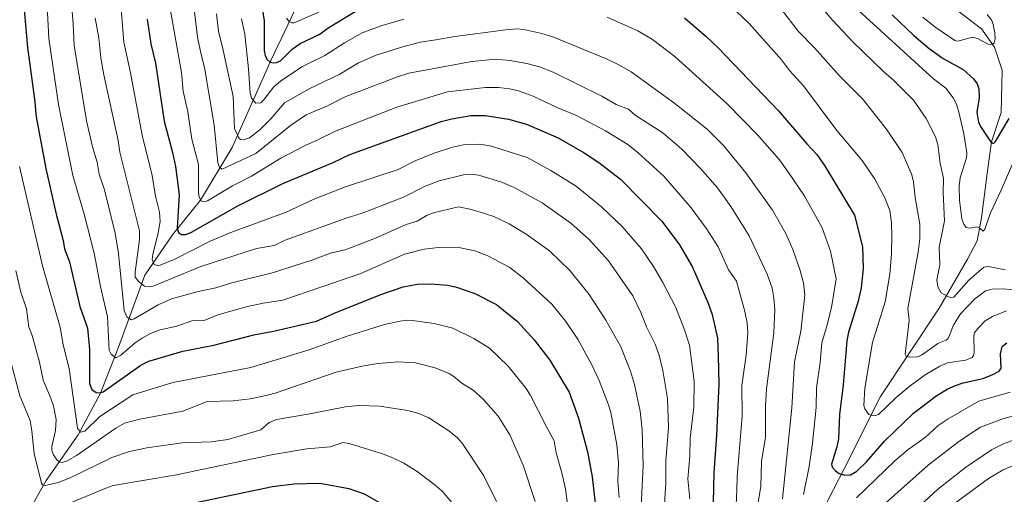
# Model space of a CAD drawing. Units: metres. Extents: x 657977 to 661429, y 4758013 to 4760406.
# Drawn here: x 659192 to 659546, y 4758324 to 4758495 of the extents above; entities that cross this region are included whole.
import ezdxf

# ---------------------------------------------------------------- set-up
doc = ezdxf.new("R2010")
doc.units = ezdxf.units.M
doc.header["$MEASUREMENT"] = 0
for name, color, linetype, lineweight in [('Comarca CxS', 21, 'Continuous', 0), ('Comunidad Autónoma CxS', 142, 'Continuous', 0), ('Corriente natural lineal', 142, 'Continuous', 13), ('Curva de nivel maestra', 30, 'Continuous', 30), ('Curva de nivel normal', 30, 'Continuous', 0), ('Espacio natural protegido CxS', 121, 'Continuous', 0), ('Municipio CxS', 4, 'Continuous', 0), ('Provincia CxS', 1, 'Continuous', 0)]:
    doc.layers.add(name, color=color, linetype=linetype, lineweight=lineweight)

msp = doc.modelspace()

# ---------------------------------------------------------------- linework, layer by layer
at = {"layer": 'Comarca CxS', "color": 21, "linetype": 'Continuous', "lineweight": 0}
msp.add_3dface([(661428.65, 4758092.2), (658030.25, 4758012.92), (657976.79, 4760326.31), (661374.05, 4760405.55)], dxfattribs=at)
at = {"layer": 'Comunidad Autónoma CxS', "color": 142, "linetype": 'Continuous', "lineweight": 0}
msp.add_3dface([(661428.65, 4758092.2), (658030.25, 4758012.92), (657976.79, 4760326.31), (661374.05, 4760405.55)], dxfattribs=at)
at = {"layer": 'Corriente natural lineal', "color": 142, "linetype": 'Continuous', "lineweight": 13}
for points in [[(659480.7801, 4758318.1501, 1178.2741), (659488.7501, 4758333.4901, 1174.2713), (659501.6801, 4758359.3501, 1168.7433), (659522.8401, 4758391.0901, 1160.9192), (659533.0301, 4758408.7301, 1156.4936), (659536.5601, 4758415.3901, 1155.3179), (659538.1301, 4758423.6201, 1153.6476), (659540.0901, 4758439.6901, 1151.6807), (659541.6501, 4758451.0501, 1150.012), (659545.1801, 4758461.6301, 1148.3928), (659545.5701, 4758476.9101, 1146.241), (659542.8301, 4758485.1401, 1144.9259), (659538.1301, 4758491.8001, 1143.4889), (659520.1001, 4758505.5201, 1140.1132)], [(659192.1801, 4758313.0401, 1246.2452), (659201.1801, 4758329.0401, 1239.4706), (659212.6801, 4758345.5401, 1230.9657), (659220.6801, 4758360.5401, 1224.9051), (659227.1801, 4758377.0401, 1219.0318), (659236.6801, 4758403.0401, 1208.6483), (659246.6801, 4758417.5401, 1202.5342), (659256.6801, 4758430.0401, 1195.947), (659268.1801, 4758449.0401, 1187.2409), (659282.1801, 4758480.5401, 1174.8036), (659290.6801, 4758498.5401, 1168.6177)]]:
    msp.add_polyline3d(points, dxfattribs=at)
at = {"layer": 'Curva de nivel maestra', "color": 30, "linetype": 'Continuous', "lineweight": 30, "flags": 128}
for points, elevation in [([(659192.25, 4758509.6201), (659194.37, 4758485.0501), (659196.99, 4758466.4301), (659197.58, 4758460.0701), (659200.98, 4758441.4501), (659204.69, 4758425.0201), (659207.32, 4758415.4801), (659207.78, 4758412.5201), (659209.58, 4758407.8601), (659213.32, 4758391.6801), (659215.98, 4758383.9001), (659216.8, 4758376.2301), (659216.74, 4758363.9301), (659217.54, 4758361.7701), (659219.11, 4758360.7701), (659220.59, 4758360.5701), (659221.69, 4758360.9601), (659235.2, 4758370.6301), (659238.1, 4758372.0601), (659250.42, 4758375.5801), (659261.56, 4758377.8501), (659275.99, 4758381.5701), (659282.99, 4758382.8301), (659298.5, 4758386.4401), (659305.28, 4758389.4801), (659321.68, 4758396.0301), (659329.76, 4758398.7601), (659334.8, 4758399.7901), (659339.88, 4758399.8601), (659345.71, 4758399.3701), (659348.63, 4758398.7901), (659355.57, 4758396.4701), (659363.41, 4758392.4401), (659370.9, 4758386.3201), (659376.94, 4758379.7401), (659382.54, 4758372.4101), (659389.6, 4758360.8901), (659392.89, 4758351.5301), (659396.12, 4758339.4001), (659397.83, 4758330.3501), (659398.88, 4758320.8401)], 1225), ([(659278.39, 4758503.1801), (659279.67, 4758494.6101), (659279.63, 4758483.9101), (659280.02, 4758482.0101), (659280.74, 4758480.7201), (659281.86, 4758479.8001), (659283.11, 4758479.5301), (659284.29, 4758479.6301), (659285.51, 4758480.2301), (659289.76, 4758484.5001), (659292.59, 4758486.5401), (659299.47, 4758489.7801), (659303.01, 4758492.2901), (659312.43, 4758498.0001)], 1175), ([(659505.98, 4758496.7701), (659513.71, 4758489.3401), (659519.29, 4758484.6301), (659524.25, 4758481.1101), (659531.54, 4758477.0701), (659535.17, 4758473.7401), (659536.55, 4758471.9501), (659537.18, 4758470.1401), (659537.25, 4758466.9201), (659536.39, 4758461.7701), (659536.97, 4758458.1601), (659537.73, 4758456.5601), (659541.14, 4758451.5401), (659541.88, 4758450.6501), (659542.41, 4758450.4701), (659543.13, 4758451.1801), (659548.02, 4758459.4801)], 1150), ([(659237.54, 4758495.2001), (659238.87, 4758486.4201), (659240.48, 4758479.4501), (659243.6, 4758458.4601), (659246.7, 4758447.1601), (659247.73, 4758442.1701), (659249.09, 4758431.9601), (659248.38, 4758419.9601), (659248.76, 4758418.4201), (659249.85, 4758417.6201), (659251.41, 4758417.6901), (659253.45, 4758418.5301), (659270.2, 4758428.0301), (659286.42, 4758436.0301), (659304.56, 4758443.6501), (659310.5, 4758446.5201), (659343.4, 4758458.4201), (659347.33, 4758459.3401), (659354.09, 4758460.5301), (659359.42, 4758460.5801), (659367.75, 4758459.1801), (659374.19, 4758457.4601), (659385.65, 4758452.4401), (659394.96, 4758447.1201), (659400.26, 4758443.6401), (659408.09, 4758437.5501), (659422.99, 4758422.4401), (659429.32, 4758413.9801), (659433.83, 4758406.1001), (659439.68, 4758392.9601), (659441.06, 4758388.7901), (659443.03, 4758380.3601), (659443.25, 4758373.7801), (659443.46, 4758363.8501), (659442.64, 4758345.3101), (659441.63, 4758331.9401), (659441.22, 4758310.3401)], 1200), ([(659431.11, 4758495.7401), (659438.95, 4758489.0401), (659443.29, 4758484.9301), (659464.95, 4758462.2801), (659475.13, 4758450.3201), (659478.8, 4758446.4401), (659481.56, 4758442.5601), (659492.39, 4758424.6601), (659495.24, 4758413.2001), (659495.5, 4758405.4501), (659494.79, 4758398.4501), (659493.71, 4758393.6601), (659490.24, 4758382.5401), (659489.61, 4758379.3101), (659488.3, 4758363.4701), (659486.98, 4758352.7701), (659486.57, 4758344.0801), (659486.01, 4758341.2201), (659484.05, 4758334.9201), (659484.31, 4758333.8301), (659485.36, 4758332.5901), (659486.8, 4758331.6101), (659488.83, 4758330.9301), (659490.97, 4758331.0601), (659493.22, 4758332.4001), (659496.62, 4758335.7701), (659503.17, 4758343.1701), (659513.56, 4758353.3301), (659521.65, 4758359.3701), (659525.7, 4758361.8901), (659528.73, 4758363.3001), (659531.49, 4758364.2801), (659538.57, 4758365.7701), (659541.92, 4758367.0601), (659544.43, 4758368.4101), (659545.2, 4758369.5501), (659544.98, 4758374.7101), (659545.61, 4758377.3001), (659547.18, 4758378.5901)], 1175), ([(659253.41, 4758320.7701), (659282.66, 4758326.9001), (659290.54, 4758327.8101), (659299.73, 4758328.0601), (659310.16, 4758326.1001), (659315.74, 4758324.2201), (659323.55, 4758319.7701)], 1250)]:
    msp.add_lwpolyline(points, dxfattribs=dict(at, elevation=elevation))
at = {"layer": 'Curva de nivel normal', "color": 30, "linetype": 'Continuous', "lineweight": 0, "flags": 128}
for points, elevation in [([(659209.21, 4758514.32), (659210.92, 4758493.55), (659211.21, 4758485.8), (659215.63, 4758458.61), (659217.84, 4758449.22), (659219.48, 4758443.7), (659220.28, 4758439.35), (659222.11, 4758433.75), (659226.02, 4758418.13), (659227.25, 4758410.82), (659229.19, 4758390.24), (659230.2, 4758388.01), (659231.73, 4758386.95), (659232.88, 4758387.32), (659241.54, 4758392.39), (659246.3, 4758394.44), (659255.87, 4758397.15), (659262.23, 4758398.44), (659268, 4758400.22), (659283.09, 4758403.94), (659296.87, 4758408.41), (659303.53, 4758410.92), (659309.27, 4758412.31), (659319.81, 4758416.31), (659330.87, 4758421.22), (659334.82, 4758422.53), (659338.35, 4758424.62), (659340.74, 4758425.48), (659349.67, 4758427.6), (659354.32, 4758426.69), (659359.44, 4758425.1), (659362.36, 4758424.12), (659367.97, 4758421.47), (659374.03, 4758417.75), (659382.42, 4758411.73), (659389.94, 4758404.58), (659396.82, 4758396.02), (659402.8, 4758386.79), (659408.19, 4758377.19), (659411.66, 4758368.45), (659413.06, 4758363.66), (659415.16, 4758354), (659415.88, 4758347.46), (659416.2, 4758334.42), (659414.89, 4758307.46)], 1215), ([(659201.17, 4758507.17), (659202.12, 4758488.33), (659205.56, 4758464.55), (659210.71, 4758438.97), (659214.77, 4758424.99), (659218.42, 4758410.98), (659220.71, 4758398.96), (659223.22, 4758388.06), (659223.87, 4758375.98), (659224.51, 4758374.57), (659226.2, 4758373.22), (659228.05, 4758374.17), (659233.23, 4758378.6), (659235.72, 4758380.33), (659238.72, 4758381.97), (659242.15, 4758383.33), (659248.2, 4758384.62), (659253.67, 4758386.62), (659258.1, 4758386.7), (659262.94, 4758388.73), (659273.71, 4758391.73), (659279.35, 4758392.98), (659286.4, 4758394.07), (659314.51, 4758403.61), (659330.23, 4758410.64), (659337.34, 4758412.36), (659342.53, 4758412.97), (659350.36, 4758412.87), (659355.53, 4758411.76), (659360.26, 4758410.04), (659368.2, 4758405.82), (659373.15, 4758401.95), (659383.28, 4758392.54), (659388.41, 4758386.27), (659392.78, 4758379.7), (659397.75, 4758370.76), (659400.37, 4758365.03), (659403.73, 4758356.3), (659404.56, 4758353.56), (659406.7, 4758341.88), (659407.28, 4758335.48), (659407.11, 4758328.65), (659407.54, 4758322.87)], 1220), ([(659443.3, 4758504.27), (659454.39, 4758493.69), (659466.04, 4758480.62), (659468.96, 4758476.8), (659473.98, 4758471.19), (659485.99, 4758455.17), (659495.08, 4758444.38), (659499.62, 4758437.56), (659503.15, 4758431.07), (659505.06, 4758426.31), (659505.71, 4758421.9), (659505.86, 4758417.32), (659505.72, 4758410.69), (659505.11, 4758403.43), (659503.36, 4758393.46), (659498.82, 4758378.8), (659496.1, 4758362.31), (659495.7, 4758356.09), (659496.12, 4758354.87), (659497.56, 4758352.81), (659499.45, 4758352.31), (659500.94, 4758352.82), (659507.37, 4758358.89), (659512.36, 4758363.12), (659517.84, 4758367.08), (659523.04, 4758370.28), (659525.8, 4758371.45), (659532.48, 4758372.35), (659534.71, 4758373.35), (659535.24, 4758374.06), (659535.43, 4758375.15), (659535.3, 4758381.14), (659535.63, 4758382.27), (659536.63, 4758383.72), (659539.37, 4758386.59), (659542.02, 4758388.13), (659547.07, 4758390.12)], 1170), ([(659476.21, 4758504.44), (659484.54, 4758494.82), (659491.61, 4758487.23), (659503.01, 4758476.14), (659506.34, 4758473.4), (659513.62, 4758466.01), (659518.22, 4758459.44), (659521.5, 4758452.88), (659522.32, 4758450.11), (659523.27, 4758443.33), (659524.46, 4758437.79), (659524.32, 4758432.77), (659524.74, 4758422.61), (659522.81, 4758413.11), (659523.11, 4758406.71), (659522.04, 4758401.3), (659522.38, 4758398.79), (659523.63, 4758396.66), (659526.23, 4758395.18), (659527.27, 4758394.91), (659528.09, 4758395.07), (659533.51, 4758401.18), (659538.89, 4758405.86), (659540.64, 4758406.16), (659546.59, 4758404.97)], 1160), ([(659486.98, 4758504.69), (659520.85, 4758473.8), (659525.2, 4758470.35), (659527.94, 4758466.96), (659529.08, 4758464.68), (659529.99, 4758461.74), (659531.74, 4758453.96), (659532.82, 4758447.04), (659532.65, 4758445.25), (659530.44, 4758438.09), (659530.03, 4758435.11), (659530.13, 4758429.99), (659531.08, 4758423.33), (659531.71, 4758421.35), (659532.63, 4758420.2), (659533.9, 4758419.95), (659536.48, 4758420.41), (659537.58, 4758419.88), (659538.68, 4758418.86), (659539.34, 4758419.54), (659541.36, 4758425.48), (659545.2, 4758433.61), (659551.55, 4758448.39)], 1155), ([(659253.95, 4758503.01), (659255.63, 4758488.72), (659256.94, 4758482.5), (659258.12, 4758477.86), (659261.7, 4758457.04), (659262.97, 4758443.64), (659263.59, 4758441.84), (659264.57, 4758441.18), (659276.73, 4758446.81), (659289.15, 4758456.88), (659294.85, 4758460.77), (659302.2, 4758463.88), (659309.11, 4758467.37), (659327.75, 4758474.53), (659331.78, 4758475.74), (659354.52, 4758479.94), (659363.14, 4758480.79), (659368.23, 4758480.33), (659374.28, 4758479.26), (659378.82, 4758478.04), (659383.74, 4758476.18), (659401.28, 4758467.54), (659406.5, 4758464.56), (659410.89, 4758462.79), (659413.34, 4758460.66), (659423.3, 4758454.31), (659430.15, 4758448.4), (659436.84, 4758441.48), (659443.01, 4758434.47), (659447.78, 4758427.73), (659454.46, 4758417.22), (659460.93, 4758403.36), (659462.65, 4758398.35), (659463.34, 4758394.69), (659463.66, 4758390.66), (659463.28, 4758382.19), (659460.67, 4758362.04), (659460.32, 4758355.93), (659460.31, 4758344.69), (659458.87, 4758335.88), (659458.66, 4758326.87), (659457.3, 4758319.02)], 1190), ([(659228.18, 4758498.85), (659229.14, 4758486.97), (659231.55, 4758475.94), (659235.72, 4758453.46), (659239.34, 4758438.91), (659240.56, 4758431.53), (659242.02, 4758425.7), (659242.19, 4758422.34), (659241.36, 4758417.71), (659239.57, 4758410.63), (659239.38, 4758408.68), (659240.1, 4758406.81), (659241.12, 4758406.52), (659242.15, 4758406.65), (659247.44, 4758408.77), (659260.27, 4758415.22), (659267.61, 4758418.44), (659287.58, 4758425.66), (659297.37, 4758430.25), (659308.64, 4758434.72), (659327.91, 4758441.12), (659334.12, 4758444.26), (659340.88, 4758446.97), (659347.57, 4758449.17), (659352.13, 4758450.1), (659357.08, 4758450.23), (659361.08, 4758449.64), (659374.43, 4758445.39), (659382.9, 4758440.74), (659392.11, 4758435.06), (659401.32, 4758427.49), (659408.66, 4758420.6), (659415.57, 4758412.46), (659419.93, 4758406.13), (659423.36, 4758400.32), (659427.95, 4758391.32), (659431.15, 4758383.37), (659432.85, 4758377.74), (659434.62, 4758364.82), (659434.47, 4758355.51), (659433.1, 4758344.34), (659433.06, 4758337.86), (659432.35, 4758329.7), (659432.97, 4758322.47)], 1205), ([(659245.68, 4758499.64), (659249.87, 4758475.98), (659250.49, 4758469.27), (659252.21, 4758461.9), (659253.63, 4758452.04), (659256.05, 4758442.86), (659255.97, 4758432.79), (659256.25, 4758431.17), (659256.99, 4758429.81), (659257.89, 4758429.45), (659259.23, 4758429.82), (659268.28, 4758435.18), (659275.15, 4758438.67), (659285.7, 4758445.18), (659294.4, 4758449.78), (659299.03, 4758451.73), (659305.59, 4758455.06), (659327.47, 4758463.55), (659345.69, 4758469.02), (659359.37, 4758470.64), (659364.1, 4758470.6), (659368.22, 4758470.12), (659371.31, 4758469.39), (659376.6, 4758467.52), (659385.5, 4758463.29), (659391.92, 4758460.67), (659402.68, 4758455.06), (659410.65, 4758450.07), (659414.46, 4758447.1), (659423.61, 4758438.74), (659433.52, 4758427.29), (659438.87, 4758419.94), (659443.23, 4758413.2), (659446.93, 4758404.96), (659449.82, 4758400.89), (659452.89, 4758389.92), (659453.64, 4758385.88), (659453.89, 4758382.22), (659453.35, 4758374.21), (659451.72, 4758363.31), (659451.84, 4758352.27), (659450.06, 4758330.46), (659449.94, 4758325.55), (659449.54, 4758315.03)], 1195), ([(659262.5, 4758497.2), (659263.27, 4758490.84), (659264.71, 4758485.21), (659268.5, 4758467.41), (659269.04, 4758455.81), (659270.52, 4758452.47), (659271.2, 4758451.9), (659272.25, 4758451.72), (659274.42, 4758452.52), (659278.11, 4758455.4), (659282.05, 4758459.36), (659287.04, 4758465.13), (659295.94, 4758470.15), (659306.97, 4758475.38), (659313.7, 4758479.49), (659320.02, 4758482.22), (659328.78, 4758485.08), (659335.91, 4758486.92), (659341.52, 4758487.86), (659348.35, 4758489.06), (659366.77, 4758491.45), (659370.65, 4758491.71), (659373.25, 4758491.53), (659379.68, 4758490.14), (659383.62, 4758488.86), (659403.27, 4758480.8), (659407.45, 4758478.81), (659411.85, 4758476.22), (659427.63, 4758464.81), (659439.26, 4758455.64), (659445.15, 4758449.79), (659453.23, 4758439.84), (659462.87, 4758426.38), (659467.63, 4758418.06), (659470.17, 4758412.3), (659472.67, 4758405.1), (659473.93, 4758400.3), (659474.41, 4758395.85), (659473.02, 4758382.9), (659470.78, 4758371.76), (659469.73, 4758355.28), (659466.44, 4758322.46)], 1185), ([(659287.76, 4758495.62), (659288.52, 4758494.48), (659289.62, 4758493.88), (659290.5, 4758493.92), (659299.89, 4758498.03)], 1170), ([(659466, 4758498.75), (659472.18, 4758490.85), (659477.98, 4758484.87), (659486.79, 4758474.98), (659495.21, 4758466.52), (659501.65, 4758458.5), (659504.18, 4758455.27), (659509.56, 4758447.23), (659512.97, 4758439.14), (659513.64, 4758436.65), (659514.21, 4758430.95), (659515.93, 4758421.42), (659515.86, 4758416.16), (659515.32, 4758411.33), (659511.59, 4758391.06), (659512.03, 4758386.65), (659510.55, 4758374.56), (659510.98, 4758373.88), (659512.01, 4758373.48), (659515.07, 4758373.63), (659516.43, 4758374.18), (659520.21, 4758376.86), (659522.38, 4758378.36), (659525.37, 4758379.59), (659526.1, 4758380.17), (659528.07, 4758385.05), (659530.58, 4758389.03), (659535.61, 4758394.42), (659539.49, 4758397.4), (659541.9, 4758398), (659545.93, 4758398.12), (659551, 4758397.65)], 1165), ([(659516.97, 4758495.97), (659521.27, 4758492.46), (659528.49, 4758487.55), (659529.54, 4758487.38), (659534.89, 4758488.71), (659536.61, 4758488.32), (659540.5, 4758486.19), (659541.93, 4758486.17), (659542.72, 4758486.72), (659543.03, 4758488.11), (659542.89, 4758490.37), (659542.36, 4758493.28), (659541.77, 4758494.79), (659540.11, 4758496.96)], 1145), ([(659218.84, 4758495.66), (659220.16, 4758488.51), (659220.87, 4758481.3), (659221.87, 4758475.22), (659227.08, 4758451.55), (659227.63, 4758447.37), (659234.8, 4758419.02), (659234.78, 4758415.84), (659233.16, 4758404.12), (659233.18, 4758402.47), (659234.23, 4758400.83), (659236.61, 4758399.11), (659238.32, 4758398.81), (659239.68, 4758399.02), (659256.9, 4758406.11), (659276.96, 4758412.66), (659283.3, 4758413.71), (659287.26, 4758415.68), (659308.81, 4758423.38), (659315.04, 4758425.3), (659329.86, 4758431.14), (659337.41, 4758434.97), (659342.75, 4758437.02), (659351.46, 4758439.19), (659353.94, 4758439.4), (659357.03, 4758439.02), (659365.54, 4758436.4), (659369.75, 4758434.59), (659379.88, 4758429.03), (659390.17, 4758421.71), (659396.88, 4758415.76), (659403.73, 4758408.2), (659412.44, 4758395.56), (659415.39, 4758389.59), (659417.4, 4758384.44), (659420.51, 4758378.13), (659421.96, 4758374.22), (659423.31, 4758368.71), (659425.02, 4758358.62), (659425.3, 4758348.15), (659424.44, 4758336.13), (659424.39, 4758328.26), (659423.94, 4758320.45)], 1210), ([(659271.5, 4758495.38), (659272.7, 4758489.89), (659274.04, 4758477.37), (659274.59, 4758468.64), (659275.09, 4758466.82), (659276.63, 4758465.03), (659278.43, 4758465.07), (659279.49, 4758466.05), (659283.05, 4758470.75), (659285.68, 4758473.09), (659293.53, 4758478.16), (659301.53, 4758482.1), (659308.59, 4758486.71), (659315.25, 4758490.44), (659322.24, 4758493.02), (659329.98, 4758495.29)], 1180), ([(659403.26, 4758496.02), (659414.27, 4758491.05), (659419.62, 4758487.91), (659427.62, 4758481.76), (659446.47, 4758464.79), (659457.46, 4758453.56), (659465.35, 4758444.52), (659468.54, 4758439.95), (659474.22, 4758431.77), (659480.73, 4758420.05), (659483.65, 4758411.63), (659485.76, 4758401.65), (659484.02, 4758391.38), (659482.31, 4758384.23), (659480.59, 4758378.67), (659480.02, 4758371.5), (659478.67, 4758362.41), (659478.6, 4758355.32), (659477.28, 4758342.5), (659475.98, 4758334.09), (659473.97, 4758324.02)], 1180), ([(659191.52, 4758442.16), (659199.84, 4758406.34), (659206.18, 4758384.33), (659207.26, 4758377.9), (659209.44, 4758369.39), (659212.42, 4758347.92), (659213.54, 4758346.51), (659215.05, 4758346.78), (659220.47, 4758352.05), (659232.36, 4758359.85), (659246.83, 4758364.31), (659274.87, 4758369.77), (659295.53, 4758375.98), (659309.57, 4758381.01), (659323.05, 4758385.29), (659328.67, 4758386.45), (659331.37, 4758386.79), (659333.1, 4758386.67), (659340.97, 4758385.59), (659347.65, 4758383.88), (659355.2, 4758380.24), (659360.87, 4758376.66), (659367.59, 4758370.24), (659374.01, 4758362.14), (659375.45, 4758359.91), (659381.31, 4758348.65), (659384.19, 4758343.35), (659384.91, 4758338.96), (659386.94, 4758331.82), (659388.22, 4758325.98), (659389.8, 4758314.21)], 1230), ([(659190.19, 4758404.75), (659192.03, 4758396.86), (659194.07, 4758390.88), (659194.89, 4758384.28), (659196.13, 4758381.33), (659198.78, 4758371.7), (659200.11, 4758365.15), (659202.46, 4758359.49), (659203.8, 4758356), (659204.72, 4758351.02), (659204.5, 4758347.04), (659203.19, 4758341.31), (659203.14, 4758339.88), (659203.75, 4758338.34), (659205.01, 4758336.48), (659205.86, 4758335.77), (659206.88, 4758335.51), (659208.73, 4758336.08), (659212.08, 4758338.07), (659226.23, 4758347.94), (659229.33, 4758349.68), (659234.9, 4758351.14), (659250.37, 4758354.02), (659259.15, 4758357.54), (659268.49, 4758357.74), (659274.58, 4758358.52), (659280.35, 4758359.66), (659283.61, 4758360.47), (659305.66, 4758368.08), (659315.02, 4758370.23), (659320.61, 4758371.17), (659327.9, 4758371.76), (659334.19, 4758371.39), (659341.3, 4758369.63), (659346.28, 4758367.57), (659348.04, 4758366.48), (659350.87, 4758364.07), (659354.94, 4758361.57), (659358.64, 4758358.28), (659364.03, 4758352.26), (659368.17, 4758345.52), (659372.94, 4758334.62), (659377.27, 4758321.47)], 1235), ([(659187.33, 4758375.92), (659191.71, 4758359.58), (659195.32, 4758350.67), (659196.03, 4758346.84), (659196.8, 4758338.72), (659199.48, 4758328.06), (659199.83, 4758327.49), (659200.79, 4758327.28), (659205.48, 4758328.28), (659209.77, 4758329.96), (659224.83, 4758337.33), (659231.15, 4758339.51), (659237.37, 4758340.8), (659250.08, 4758342.61), (659260.61, 4758342.92), (659266.62, 4758343.85), (659278.44, 4758347.32), (659281.52, 4758349.96), (659284.15, 4758351.07), (659296.08, 4758353.04), (659309.02, 4758355.61), (659313.77, 4758356.07), (659321.27, 4758355.87), (659331.39, 4758354.26), (659335.4, 4758353.14), (659339.03, 4758351.65), (659346.2, 4758346.92), (659349.27, 4758344.42), (659350.99, 4758342.55), (659358.77, 4758330.75), (659363.34, 4758321.5)], 1240), ([(659493.05, 4758322.76), (659506.88, 4758336.14), (659511.71, 4758340.19), (659517.79, 4758344.56), (659522.48, 4758348.87), (659526.05, 4758351.28), (659537.13, 4758357.58), (659548.45, 4758360.82)], 1180), ([(659496, 4758314.11), (659518.93, 4758334.61), (659529.95, 4758343.15), (659537.79, 4758348.28), (659545.44, 4758351.12), (659560.91, 4758355.55)], 1185), ([(659513.04, 4758317.23), (659522.24, 4758325.77), (659532.32, 4758333.76), (659541.68, 4758340.12), (659546.08, 4758342.22), (659551.46, 4758344.29)], 1190), ([(659208.18, 4758320.25), (659222.66, 4758326.34), (659225.32, 4758327.19), (659248.15, 4758331.05), (659282.95, 4758338.42), (659295.04, 4758340.5), (659303.63, 4758341.18), (659308, 4758342.75), (659310.26, 4758342.38), (659322.32, 4758338.63), (659326.05, 4758337.24), (659329.98, 4758335.27), (659334.75, 4758332.33), (659341.33, 4758327.4), (659343.82, 4758325.16), (659347.27, 4758321.13)], 1245), ([(659528.38, 4758320.74), (659540.66, 4758329.78), (659545.96, 4758332.84), (659555.9, 4758337.14)], 1195)]:
    msp.add_lwpolyline(points, dxfattribs=dict(at, elevation=elevation))
at = {"layer": 'Espacio natural protegido CxS', "color": 121, "linetype": 'Continuous', "lineweight": 0}
msp.add_3dface([(661428.65, 4758092.2), (658030.25, 4758012.92), (657976.79, 4760326.31), (661374.05, 4760405.55)], dxfattribs=at)
msp.add_3dface([(661428.65, 4758092.2), (658030.25, 4758012.92), (657976.79, 4760326.31), (661374.05, 4760405.55)], dxfattribs=at)
at = {"layer": 'Municipio CxS', "color": 4, "linetype": 'Continuous', "lineweight": 0}
msp.add_3dface([(661428.65, 4758092.2), (658030.25, 4758012.92), (657976.79, 4760326.31), (661374.05, 4760405.55)], dxfattribs=at)
at = {"layer": 'Provincia CxS', "color": 1, "linetype": 'Continuous', "lineweight": 0}
msp.add_3dface([(661428.65, 4758092.2), (658030.25, 4758012.92), (657976.79, 4760326.31), (661374.05, 4760405.55)], dxfattribs=at)

doc.saveas('drawing.dxf')
